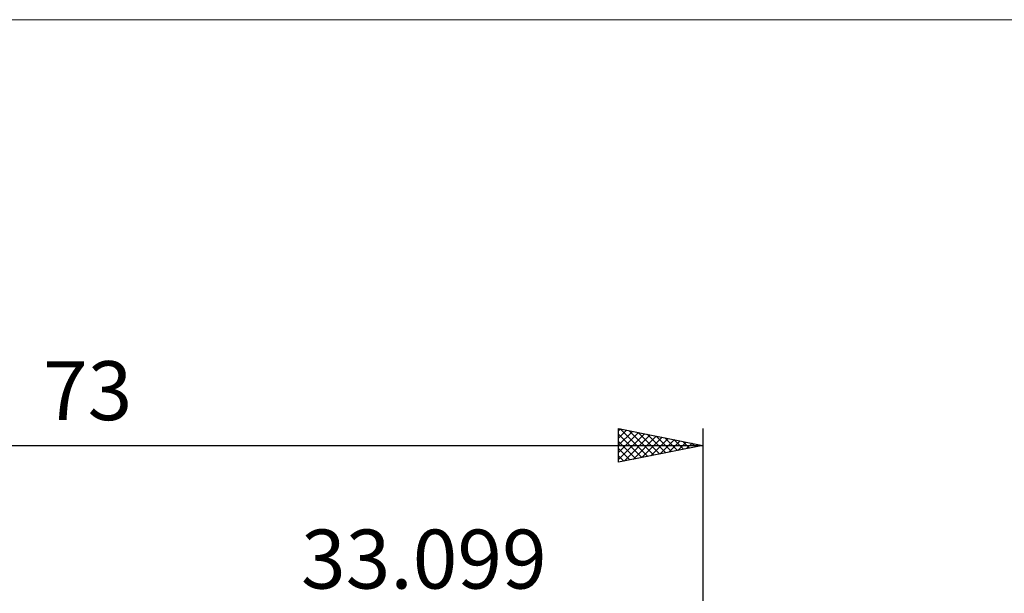
# Model space of a CAD drawing. Units: millimetres. Extents: x -79 to 83, y -63 to 63.
# Drawn here: x -7 to 51, y 29 to 63 of the extents above; entities that cross this region are included whole.
import ezdxf
from ezdxf.enums import TextEntityAlignment as Align

# ---------------------------------------------------------------- set-up
doc = ezdxf.new("R2010")
doc.units = ezdxf.units.MM
doc.header["$LTSCALE"] = 7.4
for name, color, linetype in [('2', 7, 'CONTINUOUS'), ('INFTOTAL', 9, 'CONTINUOUS'), ('SK2', 7, 'CONTINUOUS')]:
    doc.layers.add(name, color=color, linetype=linetype)
doc.styles.get("Standard").update_dxf_attribs({"font": 'Monospac821 BT'})

msp = doc.modelspace()

# ---------------------------------------------------------------- linework, layer by layer
at = {"layer": 'INFTOTAL', "color": 9, "linetype": 'CONTINUOUS', "lineweight": 18}
msp.add_line((82.609, 62.7), (-79.091, 62.7), dxfattribs=at)
at = {"layer": 'SK2', "color": 7, "linetype": 'CONTINUOUS', "lineweight": 25}
for p, q in [((28.099, 36.425), (28.099, 38.425)), ((28.099, 38.425), (33.099, 37.425)), ((28.099, 38.281), (28.219, 38.401)), ((28.099, 37.857), (28.572, 38.33)), ((28.099, 37.433), (28.926, 38.26)), ((28.099, 37.009), (29.279, 38.189)), ((28.099, 36.584), (29.633, 38.118)), ((28.099, 38.086), (29.483, 36.702)), ((28.206, 38.404), (29.837, 36.773)), ((28.43, 36.491), (29.987, 38.048)), ((28.736, 38.298), (30.19, 36.843)), ((29.266, 38.192), (30.544, 36.914)), ((29.797, 38.085), (30.898, 36.985)), ((30.327, 37.979), (31.251, 37.055)), ((33.099, 38.425), (33.099, 1.5)), ((-39.901, 37.425), (33.099, 37.425)), ((28.099, 37.662), (29.13, 36.631)), ((33.099, 37.425), (28.099, 36.425)), ((28.961, 36.597), (30.34, 37.977)), ((29.491, 36.703), (30.694, 37.906)), ((30.021, 36.809), (31.047, 37.835)), ((30.552, 36.915), (31.401, 37.765)), ((30.857, 37.873), (31.605, 37.126)), ((31.082, 37.022), (31.754, 37.694)), ((31.388, 37.767), (31.958, 37.197)), ((31.612, 37.128), (32.108, 37.623)), ((31.918, 37.661), (32.312, 37.268)), ((32.143, 37.234), (32.461, 37.553)), ((32.448, 37.555), (32.665, 37.338)), ((32.673, 37.34), (32.815, 37.482)), ((32.979, 37.449), (33.019, 37.409)), ((28.099, 37.238), (28.776, 36.56)), ((28.099, 36.813), (28.423, 36.49))]:
    msp.add_line(p, q, dxfattribs=at)

# ---------------------------------------------------------------- texts
at = {"layer": '2', "color": 7, "linetype": 'CONTINUOUS', "lineweight": 25}
msp.add_text('33.099', height=3.5, dxfattribs=at).set_placement((16.55, 28.925), align=Align.CENTER)
at = {"layer": 'SK2', "color": 7, "linetype": 'CONTINUOUS', "lineweight": 25}
msp.add_text('73', height=3.5, dxfattribs=at).set_placement((-3.401, 38.925), align=Align.CENTER)

doc.saveas('drawing.dxf')
